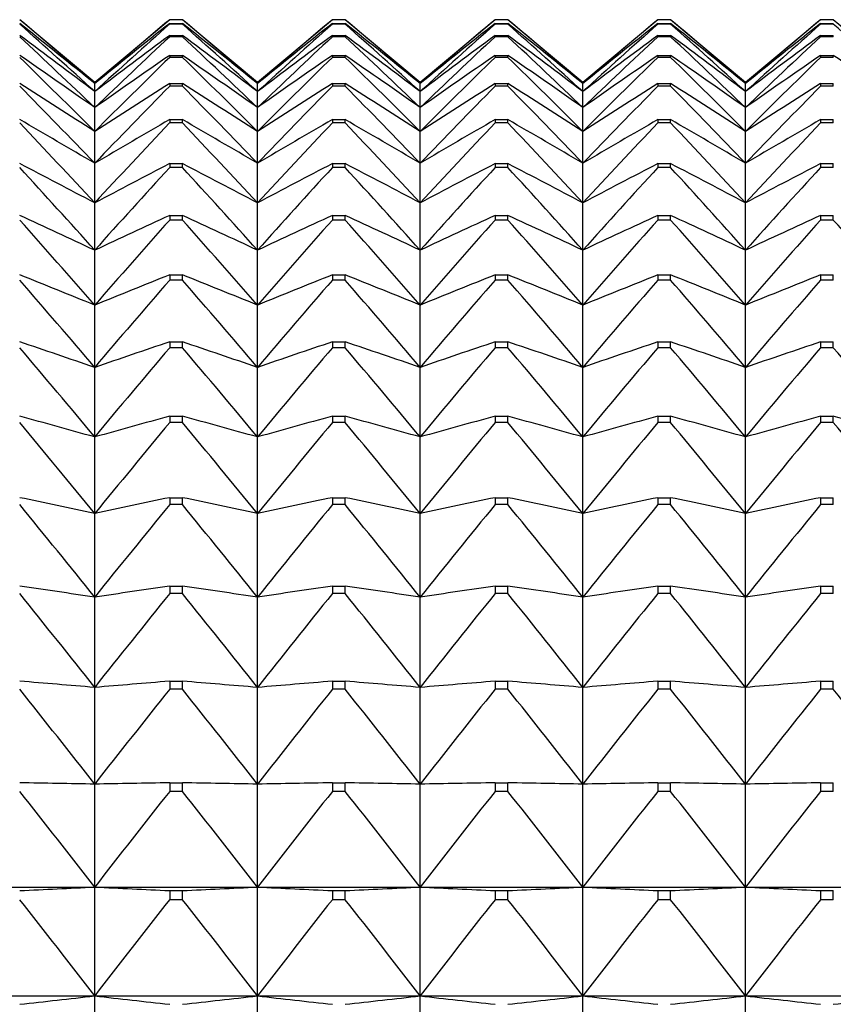
# Model space of a CAD drawing. Units: millimetres. Extents: x -18 to 856, y -35 to 1019.
# Drawn here: x 26 to 32, y 537 to 544 of the extents above; entities that cross this region are included whole.
import ezdxf

# ---------------------------------------------------------------- set-up
doc = ezdxf.new("R2010")
doc.units = ezdxf.units.MM
doc.layers.add('Default', color=7, linetype='Continuous')
doc.layers.add('DV1_Default', color=7, linetype='Continuous')

# ---------------------------------------------------------------- blocks, each defined once
blk = doc.blocks.new('SE')
at = {"layer": 'DV1_Default', "color": 7}
for p, q in [((26.6504, 543.2842), (26.1434, 543.7096)), ((27.1573, 543.7096), (26.6504, 543.2842)), ((27.1573, 543.7095), (27.1573, 543.7096)), ((27.2434, 543.7096), (27.1573, 543.7096)), ((27.2434, 543.7095), (27.1573, 543.7095)), ((27.2434, 543.7096), (27.2434, 543.7095)), ((27.7504, 543.2842), (27.2434, 543.7096)), ((28.2573, 543.7096), (27.7504, 543.2842)), ((28.2573, 543.7095), (28.2573, 543.7096)), ((28.3434, 543.7096), (28.2573, 543.7096)), ((28.3434, 543.7095), (28.2573, 543.7095)), ((28.3434, 543.7096), (28.3434, 543.7095)), ((28.8504, 543.2842), (28.3434, 543.7096)), ((29.3573, 543.7096), (28.8504, 543.2842)), ((29.3573, 543.7095), (29.3573, 543.7096)), ((29.4434, 543.7096), (29.3573, 543.7096)), ((29.4434, 543.7095), (29.3573, 543.7095)), ((29.4434, 543.7096), (29.4434, 543.7095)), ((29.9504, 543.2842), (29.4434, 543.7096)), ((30.4573, 543.7096), (29.9504, 543.2842)), ((30.4573, 543.7095), (30.4573, 543.7096)), ((30.5434, 543.7096), (30.4573, 543.7096)), ((30.5434, 543.7095), (30.4573, 543.7095)), ((30.5434, 543.7096), (30.5434, 543.7095)), ((31.0504, 543.2842), (30.5434, 543.7096)), ((31.5573, 543.7096), (31.0504, 543.2842)), ((31.5573, 543.7095), (31.5573, 543.7096)), ((31.6434, 543.7096), (31.5573, 543.7096)), ((31.6434, 543.7095), (31.5573, 543.7095)), ((31.6434, 543.7096), (31.6434, 543.7095)), ((32.1504, 543.2842), (31.6434, 543.7096)), ((27.1573, 543.6842), (27.2434, 543.6842)), ((27.1573, 543.6842), (27.1573, 543.6797)), ((27.2434, 543.6797), (27.1573, 543.6797)), ((27.2434, 543.6797), (27.2434, 543.6842)), ((28.2573, 543.6842), (28.3434, 543.6842)), ((28.2573, 543.6842), (28.2573, 543.6797)), ((28.3434, 543.6797), (28.2573, 543.6797)), ((28.3434, 543.6797), (28.3434, 543.6842)), ((29.3573, 543.6842), (29.4434, 543.6842)), ((29.3573, 543.6842), (29.3573, 543.6797)), ((29.4434, 543.6797), (29.3573, 543.6797)), ((29.4434, 543.6797), (29.4434, 543.6842)), ((30.4573, 543.6842), (30.5434, 543.6842)), ((30.4573, 543.6842), (30.4573, 543.6797)), ((30.5434, 543.6797), (30.4573, 543.6797)), ((30.5434, 543.6797), (30.5434, 543.6842)), ((31.5573, 543.6842), (31.6434, 543.6842)), ((31.5573, 543.6842), (31.5573, 543.6797)), ((31.6434, 543.6797), (31.5573, 543.6797)), ((31.6434, 543.6797), (31.6434, 543.6842)), ((27.1573, 543.6038), (27.2434, 543.6038)), ((27.1573, 543.6038), (27.1573, 543.5947)), ((27.2434, 543.5947), (27.1573, 543.5947)), ((27.2434, 543.5947), (27.2434, 543.6038)), ((28.2573, 543.6038), (28.3434, 543.6038)), ((28.2573, 543.6038), (28.2573, 543.5947)), ((28.3434, 543.5947), (28.2573, 543.5947)), ((28.3434, 543.5947), (28.3434, 543.6038)), ((29.3573, 543.6038), (29.4434, 543.6038)), ((29.3573, 543.6038), (29.3573, 543.5947)), ((29.4434, 543.5947), (29.3573, 543.5947)), ((29.4434, 543.5947), (29.4434, 543.6038)), ((30.4573, 543.6038), (30.5434, 543.6038)), ((30.4573, 543.6038), (30.4573, 543.5947)), ((30.5434, 543.5947), (30.4573, 543.5947)), ((30.5434, 543.5947), (30.5434, 543.6038)), ((31.5573, 543.6038), (31.6434, 543.6038)), ((31.5573, 543.6038), (31.5573, 543.5947)), ((31.6434, 543.5947), (31.5573, 543.5947)), ((31.6434, 543.5947), (31.6434, 543.6038)), ((27.1573, 543.4684), (27.2434, 543.4684)), ((27.1573, 543.4684), (27.1573, 543.4549)), ((27.2434, 543.4549), (27.1573, 543.4549)), ((27.2434, 543.4549), (27.2434, 543.4684)), ((28.2573, 543.4684), (28.3434, 543.4684)), ((28.2573, 543.4684), (28.2573, 543.4549)), ((28.3434, 543.4549), (28.2573, 543.4549)), ((28.3434, 543.4549), (28.3434, 543.4684)), ((29.3573, 543.4684), (29.4434, 543.4684)), ((29.3573, 543.4684), (29.3573, 543.4549)), ((29.4434, 543.4549), (29.3573, 543.4549)), ((29.4434, 543.4549), (29.4434, 543.4684)), ((30.4573, 543.4684), (30.5434, 543.4684)), ((30.4573, 543.4684), (30.4573, 543.4549)), ((30.5434, 543.4549), (30.4573, 543.4549)), ((30.5434, 543.4549), (30.5434, 543.4684)), ((31.5573, 543.4684), (31.6434, 543.4684)), ((31.5573, 543.4684), (31.5573, 543.4549)), ((31.6434, 543.4549), (31.5573, 543.4549)), ((31.6434, 543.4549), (31.6434, 543.4684)), ((26.6504, 543.2842), (26.6504, 543.2775)), ((26.6504, 543.2234), (26.6504, 543.2775)), ((27.1573, 543.2784), (27.2434, 543.2784)), ((27.1573, 543.2784), (27.1573, 543.2604)), ((27.2434, 543.2604), (27.1573, 543.2604)), ((27.2434, 543.2604), (27.2434, 543.2784)), ((27.7504, 543.2842), (27.7504, 543.2775)), ((27.7504, 543.2234), (27.7504, 543.2775)), ((28.2573, 543.2784), (28.3434, 543.2784)), ((28.2573, 543.2784), (28.2573, 543.2604)), ((28.3434, 543.2604), (28.2573, 543.2604)), ((28.3434, 543.2604), (28.3434, 543.2784)), ((28.8504, 543.2842), (28.8504, 543.2775)), ((28.8504, 543.2234), (28.8504, 543.2775)), ((29.3573, 543.2784), (29.4434, 543.2784)), ((29.3573, 543.2784), (29.3573, 543.2604)), ((29.4434, 543.2604), (29.3573, 543.2604)), ((29.4434, 543.2604), (29.4434, 543.2784)), ((29.9504, 543.2842), (29.9504, 543.2775)), ((29.9504, 543.2234), (29.9504, 543.2775)), ((30.4573, 543.2784), (30.5434, 543.2784)), ((30.4573, 543.2784), (30.4573, 543.2604)), ((30.5434, 543.2604), (30.4573, 543.2604)), ((30.5434, 543.2604), (30.5434, 543.2784)), ((31.0504, 543.2842), (31.0504, 543.2775)), ((31.0504, 543.2234), (31.0504, 543.2775)), ((31.5573, 543.2784), (31.6434, 543.2784)), ((31.5573, 543.2784), (31.5573, 543.2604)), ((31.6434, 543.2604), (31.5573, 543.2604)), ((31.6434, 543.2604), (31.6434, 543.2784)), ((26.6504, 543.1154), (26.6504, 543.2234)), ((27.7504, 543.1154), (27.7504, 543.2234)), ((28.8504, 543.1154), (28.8504, 543.2234)), ((29.9504, 543.1154), (29.9504, 543.2234)), ((31.0504, 543.1154), (31.0504, 543.2234)), ((26.6504, 542.9537), (26.6504, 543.1154)), ((27.7504, 542.9537), (27.7504, 543.1154)), ((28.8504, 542.9537), (28.8504, 543.1154)), ((29.9504, 542.9537), (29.9504, 543.1154)), ((31.0504, 542.9537), (31.0504, 543.1154)), ((27.1573, 543.0344), (27.2434, 543.0344)), ((27.1573, 543.0344), (27.1573, 543.012)), ((27.2434, 543.012), (27.1573, 543.012)), ((27.2434, 543.012), (27.2434, 543.0344)), ((28.2573, 543.0344), (28.3434, 543.0344)), ((28.2573, 543.0344), (28.2573, 543.012)), ((28.3434, 543.012), (28.2573, 543.012)), ((28.3434, 543.012), (28.3434, 543.0344)), ((29.3573, 543.0344), (29.4434, 543.0344)), ((29.3573, 543.0344), (29.3573, 543.012)), ((29.4434, 543.012), (29.3573, 543.012)), ((29.4434, 543.012), (29.4434, 543.0344)), ((30.4573, 543.0344), (30.5434, 543.0344)), ((30.4573, 543.0344), (30.4573, 543.012)), ((30.5434, 543.012), (30.4573, 543.012)), ((30.5434, 543.012), (30.5434, 543.0344)), ((31.5573, 543.0344), (31.6434, 543.0344)), ((31.5573, 543.0344), (31.5573, 543.012)), ((31.6434, 543.012), (31.5573, 543.012)), ((31.6434, 543.012), (31.6434, 543.0344)), ((26.6504, 542.7387), (26.6504, 542.9537)), ((27.7504, 542.7387), (27.7504, 542.9537)), ((28.8504, 542.7387), (28.8504, 542.9537)), ((29.9504, 542.7387), (29.9504, 542.9537)), ((31.0504, 542.7387), (31.0504, 542.9537)), ((26.6504, 542.4711), (26.6504, 542.7387)), ((27.1573, 542.7369), (27.2434, 542.7369)), ((27.1573, 542.7369), (27.1573, 542.7102)), ((27.2434, 542.7102), (27.1573, 542.7102)), ((27.2434, 542.7102), (27.2434, 542.7369)), ((27.7504, 542.4711), (27.7504, 542.7387)), ((28.2573, 542.7369), (28.3434, 542.7369)), ((28.2573, 542.7369), (28.2573, 542.7102)), ((28.3434, 542.7102), (28.2573, 542.7102)), ((28.3434, 542.7102), (28.3434, 542.7369)), ((28.8504, 542.4711), (28.8504, 542.7387)), ((29.3573, 542.7369), (29.4434, 542.7369)), ((29.3573, 542.7369), (29.3573, 542.7102)), ((29.4434, 542.7102), (29.3573, 542.7102)), ((29.4434, 542.7102), (29.4434, 542.7369)), ((29.9504, 542.4711), (29.9504, 542.7387)), ((30.4573, 542.7369), (30.5434, 542.7369)), ((30.4573, 542.7369), (30.4573, 542.7102)), ((30.5434, 542.7102), (30.4573, 542.7102)), ((30.5434, 542.7102), (30.5434, 542.7369)), ((31.0504, 542.4711), (31.0504, 542.7387)), ((31.5573, 542.7369), (31.6434, 542.7369)), ((31.5573, 542.7369), (31.5573, 542.7102)), ((31.6434, 542.7102), (31.5573, 542.7102)), ((31.6434, 542.7102), (31.6434, 542.7369)), ((26.6504, 542.1515), (26.6504, 542.4711)), ((27.7504, 542.1515), (27.7504, 542.4711)), ((28.8504, 542.1515), (28.8504, 542.4711)), ((29.9504, 542.1515), (29.9504, 542.4711)), ((31.0504, 542.1515), (31.0504, 542.4711)), ((27.1573, 542.3867), (27.2434, 542.3867)), ((27.1573, 542.3867), (27.1573, 542.3557)), ((27.2434, 542.3557), (27.2434, 542.3867)), ((28.2573, 542.3867), (28.3434, 542.3867)), ((28.2573, 542.3867), (28.2573, 542.3557)), ((28.3434, 542.3557), (28.3434, 542.3867)), ((29.3573, 542.3867), (29.4434, 542.3867)), ((29.3573, 542.3867), (29.3573, 542.3557)), ((29.4434, 542.3557), (29.4434, 542.3867)), ((30.4573, 542.3867), (30.5434, 542.3867)), ((30.4573, 542.3867), (30.4573, 542.3557)), ((30.5434, 542.3557), (30.5434, 542.3867)), ((31.5573, 542.3867), (31.6434, 542.3867)), ((31.5573, 542.3867), (31.5573, 542.3557)), ((31.6434, 542.3557), (31.6434, 542.3867)), ((27.2434, 542.3557), (27.1573, 542.3557)), ((28.3434, 542.3557), (28.2573, 542.3557)), ((29.4434, 542.3557), (29.3573, 542.3557)), ((30.5434, 542.3557), (30.4573, 542.3557)), ((31.6434, 542.3557), (31.5573, 542.3557)), ((26.6504, 541.7806), (26.6504, 542.1515)), ((27.7504, 541.7806), (27.7504, 542.1515)), ((28.8504, 541.7806), (28.8504, 542.1515)), ((29.9504, 541.7806), (29.9504, 542.1515)), ((31.0504, 541.7806), (31.0504, 542.1515)), ((27.1573, 541.9848), (27.2434, 541.9848)), ((27.1573, 541.9848), (27.1573, 541.9495)), ((27.2434, 541.9495), (27.2434, 541.9848)), ((28.2573, 541.9848), (28.3434, 541.9848)), ((28.2573, 541.9848), (28.2573, 541.9495)), ((28.3434, 541.9495), (28.3434, 541.9848)), ((29.3573, 541.9848), (29.4434, 541.9848)), ((29.3573, 541.9848), (29.3573, 541.9495)), ((29.4434, 541.9495), (29.4434, 541.9848)), ((30.4573, 541.9848), (30.5434, 541.9848)), ((30.4573, 541.9848), (30.4573, 541.9495)), ((30.5434, 541.9495), (30.5434, 541.9848)), ((31.5573, 541.9848), (31.6434, 541.9848)), ((31.5573, 541.9848), (31.5573, 541.9495)), ((31.6434, 541.9495), (31.6434, 541.9848)), ((27.2434, 541.9495), (27.1573, 541.9495)), ((28.3434, 541.9495), (28.2573, 541.9495)), ((29.4434, 541.9495), (29.3573, 541.9495)), ((30.5434, 541.9495), (30.4573, 541.9495)), ((31.6434, 541.9495), (31.5573, 541.9495)), ((26.6504, 541.3595), (26.6504, 541.7806)), ((27.7504, 541.3595), (27.7504, 541.7806)), ((28.8504, 541.3595), (28.8504, 541.7806)), ((29.9504, 541.3595), (29.9504, 541.7806)), ((31.0504, 541.3595), (31.0504, 541.7806)), ((27.1573, 541.532), (27.2434, 541.532)), ((27.1573, 541.532), (27.1573, 541.4927)), ((27.2434, 541.4927), (27.2434, 541.532)), ((28.2573, 541.532), (28.3434, 541.532)), ((28.2573, 541.532), (28.2573, 541.4927)), ((28.3434, 541.4927), (28.3434, 541.532)), ((29.3573, 541.532), (29.4434, 541.532)), ((29.3573, 541.532), (29.3573, 541.4927)), ((29.4434, 541.4927), (29.4434, 541.532)), ((30.4573, 541.532), (30.5434, 541.532)), ((30.4573, 541.532), (30.4573, 541.4927)), ((30.5434, 541.4927), (30.5434, 541.532)), ((31.5573, 541.532), (31.6434, 541.532)), ((31.5573, 541.532), (31.5573, 541.4927)), ((31.6434, 541.4927), (31.6434, 541.532)), ((27.2434, 541.4927), (27.1573, 541.4927)), ((28.3434, 541.4927), (28.2573, 541.4927)), ((29.4434, 541.4927), (29.3573, 541.4927)), ((30.5434, 541.4927), (30.4573, 541.4927)), ((31.6434, 541.4927), (31.5573, 541.4927)), ((26.6504, 540.8893), (26.6504, 541.3595)), ((27.7504, 540.8893), (27.7504, 541.3595)), ((28.8504, 540.8893), (28.8504, 541.3595)), ((29.9504, 540.8893), (29.9504, 541.3595)), ((31.0504, 540.8893), (31.0504, 541.3595)), ((27.1573, 541.0297), (27.2434, 541.0297)), ((27.1573, 541.0297), (27.1573, 540.9863)), ((27.2434, 540.9863), (27.1573, 540.9863)), ((27.2434, 540.9863), (27.2434, 541.0297)), ((28.2573, 541.0297), (28.3434, 541.0297)), ((28.2573, 541.0297), (28.2573, 540.9863)), ((28.3434, 540.9863), (28.2573, 540.9863)), ((28.3434, 540.9863), (28.3434, 541.0297)), ((29.3573, 541.0297), (29.4434, 541.0297)), ((29.3573, 541.0297), (29.3573, 540.9863)), ((29.4434, 540.9863), (29.3573, 540.9863)), ((29.4434, 540.9863), (29.4434, 541.0297)), ((30.4573, 541.0297), (30.5434, 541.0297)), ((30.4573, 541.0297), (30.4573, 540.9863)), ((30.5434, 540.9863), (30.4573, 540.9863)), ((30.5434, 540.9863), (30.5434, 541.0297)), ((31.5573, 541.0297), (31.6434, 541.0297)), ((31.5573, 541.0297), (31.5573, 540.9863)), ((31.6434, 540.9863), (31.5573, 540.9863)), ((31.6434, 540.9863), (31.6434, 541.0297)), ((26.6504, 540.3711), (26.6504, 540.8893)), ((27.7504, 540.3711), (27.7504, 540.8893)), ((28.8504, 540.3711), (28.8504, 540.8893)), ((29.9504, 540.3711), (29.9504, 540.8893)), ((31.0504, 540.3711), (31.0504, 540.8893)), ((27.1573, 540.479), (27.2434, 540.479)), ((27.1573, 540.479), (27.1573, 540.4318)), ((27.2434, 540.4318), (27.2434, 540.479)), ((28.2573, 540.479), (28.3434, 540.479)), ((28.2573, 540.479), (28.2573, 540.4318)), ((28.3434, 540.4318), (28.3434, 540.479)), ((29.3573, 540.479), (29.4434, 540.479)), ((29.3573, 540.479), (29.3573, 540.4318)), ((29.4434, 540.4318), (29.4434, 540.479)), ((30.4573, 540.479), (30.5434, 540.479)), ((30.4573, 540.479), (30.4573, 540.4318)), ((30.5434, 540.4318), (30.5434, 540.479)), ((31.5573, 540.479), (31.6434, 540.479)), ((31.5573, 540.479), (31.5573, 540.4318)), ((31.6434, 540.4318), (31.6434, 540.479)), ((27.2434, 540.4318), (27.1573, 540.4318)), ((28.3434, 540.4318), (28.2573, 540.4318)), ((29.4434, 540.4318), (29.3573, 540.4318)), ((30.5434, 540.4318), (30.4573, 540.4318)), ((31.6434, 540.4318), (31.5573, 540.4318)), ((26.6504, 539.8063), (26.6504, 540.3711)), ((27.7504, 539.8063), (27.7504, 540.3711)), ((28.8504, 539.8063), (28.8504, 540.3711)), ((29.9504, 539.8063), (29.9504, 540.3711)), ((31.0504, 539.8063), (31.0504, 540.3711)), ((27.1573, 539.8815), (27.2434, 539.8815)), ((27.1573, 539.8815), (27.1573, 539.8305)), ((27.2434, 539.8305), (27.2434, 539.8815)), ((28.2573, 539.8815), (28.3434, 539.8815)), ((28.2573, 539.8815), (28.2573, 539.8305)), ((28.3434, 539.8305), (28.3434, 539.8815)), ((29.3573, 539.8815), (29.4434, 539.8815)), ((29.3573, 539.8815), (29.3573, 539.8305)), ((29.4434, 539.8305), (29.4434, 539.8815)), ((30.4573, 539.8815), (30.5434, 539.8815)), ((30.4573, 539.8815), (30.4573, 539.8305)), ((30.5434, 539.8305), (30.5434, 539.8815)), ((31.5573, 539.8815), (31.6434, 539.8815)), ((31.5573, 539.8815), (31.5573, 539.8305)), ((31.6434, 539.8305), (31.6434, 539.8815)), ((26.6504, 539.1963), (26.6504, 539.8063)), ((27.2434, 539.8305), (27.1573, 539.8305)), ((27.7504, 539.1963), (27.7504, 539.8063)), ((28.3434, 539.8305), (28.2573, 539.8305)), ((28.8504, 539.1963), (28.8504, 539.8063)), ((29.4434, 539.8305), (29.3573, 539.8305)), ((29.9504, 539.1963), (29.9504, 539.8063)), ((30.5434, 539.8305), (30.4573, 539.8305)), ((31.0504, 539.1963), (31.0504, 539.8063)), ((31.6434, 539.8305), (31.5573, 539.8305)), ((26.6504, 538.5428), (26.6504, 539.1963)), ((27.1573, 539.2386), (27.2434, 539.2386)), ((27.1573, 539.2386), (27.1573, 539.1839)), ((27.2434, 539.1839), (27.1573, 539.1839)), ((27.2434, 539.1839), (27.2434, 539.2386)), ((27.7504, 538.5428), (27.7504, 539.1963)), ((28.2573, 539.2386), (28.3434, 539.2386)), ((28.2573, 539.2386), (28.2573, 539.1839)), ((28.3434, 539.1839), (28.2573, 539.1839)), ((28.3434, 539.1839), (28.3434, 539.2386)), ((28.8504, 538.5428), (28.8504, 539.1963)), ((29.3573, 539.2386), (29.4434, 539.2386)), ((29.3573, 539.2386), (29.3573, 539.1839)), ((29.4434, 539.1839), (29.3573, 539.1839)), ((29.4434, 539.1839), (29.4434, 539.2386)), ((29.9504, 538.5428), (29.9504, 539.1963)), ((30.4573, 539.2386), (30.5434, 539.2386)), ((30.4573, 539.2386), (30.4573, 539.1839)), ((30.5434, 539.1839), (30.4573, 539.1839)), ((30.5434, 539.1839), (30.5434, 539.2386)), ((31.0504, 538.5428), (31.0504, 539.1963)), ((31.5573, 539.2386), (31.6434, 539.2386)), ((31.5573, 539.2386), (31.5573, 539.1839)), ((31.6434, 539.1839), (31.5573, 539.1839)), ((31.6434, 539.1839), (31.6434, 539.2386)), ((26.6504, 537.8473), (26.6504, 538.5428)), ((27.1573, 538.5519), (27.2434, 538.5519)), ((27.1573, 538.5519), (27.1573, 538.4938)), ((27.2434, 538.4938), (27.2434, 538.5519)), ((27.7504, 537.8473), (27.7504, 538.5428)), ((28.2573, 538.5519), (28.3434, 538.5519)), ((28.2573, 538.5519), (28.2573, 538.4938)), ((28.3434, 538.4938), (28.3434, 538.5519)), ((28.8504, 537.8473), (28.8504, 538.5428)), ((29.3573, 538.5519), (29.4434, 538.5519)), ((29.3573, 538.5519), (29.3573, 538.4938)), ((29.4434, 538.4938), (29.4434, 538.5519)), ((29.9504, 537.8473), (29.9504, 538.5428)), ((30.4573, 538.5519), (30.5434, 538.5519)), ((30.4573, 538.5519), (30.4573, 538.4938)), ((30.5434, 538.4938), (30.5434, 538.5519)), ((31.0504, 537.8473), (31.0504, 538.5428)), ((31.5573, 538.5519), (31.6434, 538.5519)), ((31.5573, 538.5519), (31.5573, 538.4938)), ((31.6434, 538.4938), (31.6434, 538.5519)), ((27.2434, 538.4938), (27.1573, 538.4938)), ((28.3434, 538.4938), (28.2573, 538.4938)), ((29.4434, 538.4938), (29.3573, 538.4938)), ((30.5434, 538.4938), (30.4573, 538.4938)), ((31.6434, 538.4938), (31.5573, 538.4938)), ((25.5504, 537.8473), (26.6504, 537.8473)), ((26.6504, 537.8473), (27.7504, 537.8473)), ((26.6504, 537.1116), (26.6504, 537.8473)), ((27.7504, 537.8473), (28.8504, 537.8473)), ((27.7504, 537.1116), (27.7504, 537.8473)), ((28.8504, 537.8473), (29.9504, 537.8473)), ((28.8504, 537.1116), (28.8504, 537.8473)), ((29.9504, 537.8473), (31.0504, 537.8473)), ((29.9504, 537.1116), (29.9504, 537.8473)), ((31.0504, 537.8473), (32.1504, 537.8473)), ((31.0504, 537.1116), (31.0504, 537.8473)), ((27.1573, 537.8234), (27.2434, 537.8234)), ((27.1573, 537.8234), (27.1573, 537.7618)), ((27.2434, 537.7618), (27.2434, 537.8234)), ((28.2573, 537.8234), (28.3434, 537.8234)), ((28.2573, 537.8234), (28.2573, 537.7618)), ((28.3434, 537.7618), (28.3434, 537.8234)), ((29.3573, 537.8234), (29.4434, 537.8234)), ((29.3573, 537.8234), (29.3573, 537.7618)), ((29.4434, 537.7618), (29.4434, 537.8234)), ((30.4573, 537.8234), (30.5434, 537.8234)), ((30.4573, 537.8234), (30.4573, 537.7618)), ((30.5434, 537.7618), (30.5434, 537.8234)), ((31.5573, 537.8234), (31.6434, 537.8234)), ((31.5573, 537.8234), (31.5573, 537.7618)), ((31.6434, 537.7618), (31.6434, 537.8234)), ((27.2434, 537.7618), (27.1573, 537.7618)), ((28.3434, 537.7618), (28.2573, 537.7618)), ((29.4434, 537.7618), (29.3573, 537.7618)), ((30.5434, 537.7618), (30.4573, 537.7618)), ((31.6434, 537.7618), (31.5573, 537.7618)), ((25.5504, 537.1116), (26.6504, 537.1116)), ((26.6504, 537.1116), (27.7504, 537.1116)), ((26.6504, 536.3377), (26.6504, 537.1116)), ((27.7504, 537.1116), (28.8504, 537.1116)), ((27.7504, 536.3377), (27.7504, 537.1116)), ((28.8504, 537.1116), (29.9504, 537.1116)), ((28.8504, 536.3377), (28.8504, 537.1116)), ((29.9504, 537.1116), (31.0504, 537.1116)), ((29.9504, 536.3377), (29.9504, 537.1116)), ((31.0504, 537.1116), (32.1504, 537.1116)), ((31.0504, 536.3377), (31.0504, 537.1116))]:
    blk.add_line(p, q, dxfattribs=at)
for centre, radius, start, end in [((-5.9277, 505.5695), 49.8319, 49.17446, 49.94032), ((59.2284, 505.5695), 49.8319, 130.05968, 130.82554), ((-4.8277, 505.5695), 49.8319, 49.17446, 49.94032), ((60.3284, 505.5695), 49.8319, 130.05968, 130.82554), ((-3.7277, 505.5695), 49.8319, 49.17446, 49.94032), ((61.4284, 505.5695), 49.8319, 130.05968, 130.82554), ((-2.6277, 505.5695), 49.8319, 49.17446, 49.94032), ((62.5284, 505.5695), 49.8319, 130.05968, 130.82554), ((-1.5277, 505.5695), 49.8319, 49.17446, 49.94032), ((63.6284, 505.5695), 49.8319, 130.05968, 130.82554), ((-4.3794, 505.1245), 49.1782, 50.87863, 51.63585), ((-7.4956, 505.7988), 50.6611, 47.62283, 48.39421), ((57.6801, 505.1245), 49.1782, 128.36415, 129.12137), ((60.7963, 505.7988), 50.6611, 131.60579, 132.37717), ((-3.2794, 505.1245), 49.1782, 50.87863, 51.63585), ((-6.3956, 505.7988), 50.6611, 47.62283, 48.39421), ((58.7801, 505.1245), 49.1782, 128.36415, 129.12137), ((61.8963, 505.7988), 50.6611, 131.60579, 132.37717), ((-2.1794, 505.1245), 49.1782, 50.87863, 51.63585), ((-5.2956, 505.7988), 50.6611, 47.62283, 48.39421), ((59.8801, 505.1245), 49.1782, 128.36415, 129.12137), ((62.9963, 505.7988), 50.6611, 131.60579, 132.37717), ((-1.0794, 505.1245), 49.1782, 50.87863, 51.63585), ((-4.1956, 505.7988), 50.6611, 47.62283, 48.39421), ((60.9801, 505.1245), 49.1782, 128.36415, 129.12137), ((64.0963, 505.7988), 50.6611, 131.60579, 132.37717), ((0.0206, 505.1245), 49.1782, 50.87863, 51.63585), ((-3.0956, 505.7988), 50.6611, 47.62283, 48.39421), ((62.0801, 505.1245), 49.1782, 128.36415, 129.12137), ((65.1963, 505.7988), 50.6611, 131.60579, 132.37717), ((-1.9956, 505.7988), 50.6611, 47.62283, 48.39421), ((-2.8666, 504.4134), 48.7592, 52.7451, 53.48983), ((-9.0672, 505.8511), 51.6175, 46.21411, 46.98855), ((56.1674, 504.4134), 48.7592, 126.51017, 127.2549), ((62.3679, 505.8511), 51.6175, 133.01145, 133.78589), ((-1.7666, 504.4134), 48.7592, 52.7451, 53.48983), ((-7.9672, 505.8511), 51.6175, 46.21411, 46.98855), ((57.2674, 504.4134), 48.7592, 126.51017, 127.2549), ((63.4679, 505.8511), 51.6175, 133.01145, 133.78589), ((-0.6666, 504.4134), 48.7592, 52.7451, 53.48983), ((-6.8672, 505.8511), 51.6175, 46.21411, 46.98855), ((58.3674, 504.4134), 48.7592, 126.51017, 127.2549), ((64.5679, 505.8511), 51.6175, 133.01145, 133.78589), ((0.4334, 504.4134), 48.7592, 52.7451, 53.48983), ((-5.7672, 505.8511), 51.6175, 46.21411, 46.98855), ((59.4674, 504.4134), 48.7592, 126.51017, 127.2549), ((65.6679, 505.8511), 51.6175, 133.01145, 133.78589), ((1.5334, 504.4134), 48.7592, 52.7451, 53.48983), ((-4.6672, 505.8511), 51.6175, 46.21411, 46.98855), ((60.5674, 504.4134), 48.7592, 126.51017, 127.2549), ((66.7679, 505.8511), 51.6175, 133.01145, 133.78589), ((-1.405, 503.3688), 48.6507, 54.78343, 55.51095), ((-10.6262, 505.7564), 52.661, 44.93904, 45.71463), ((54.7057, 503.3688), 48.6507, 124.48905, 125.21657), ((63.9269, 505.7564), 52.661, 134.28537, 135.06096), ((-0.305, 503.3688), 48.6507, 54.78343, 55.51095), ((-9.5262, 505.7564), 52.661, 44.93904, 45.71463), ((55.8057, 503.3688), 48.6507, 124.48905, 125.21657), ((65.0269, 505.7564), 52.661, 134.28537, 135.06096), ((0.795, 503.3688), 48.6507, 54.78343, 55.51095), ((-8.4262, 505.7564), 52.661, 44.93904, 45.71463), ((56.9057, 503.3688), 48.6507, 124.48905, 125.21657), ((66.1269, 505.7564), 52.661, 134.28537, 135.06096), ((1.895, 503.3688), 48.6507, 54.78343, 55.51095), ((-7.3262, 505.7564), 52.661, 44.93904, 45.71463), ((58.0057, 503.3688), 48.6507, 124.48905, 125.21657), ((67.2269, 505.7564), 52.661, 134.28537, 135.06096), ((2.995, 503.3688), 48.6507, 54.78343, 55.51095), ((-6.2262, 505.7564), 52.661, 44.93904, 45.71463), ((59.1057, 503.3688), 48.6507, 124.48905, 125.21657), ((68.3269, 505.7564), 52.661, 134.28537, 135.06096), ((4.095, 503.3688), 48.6507, 54.78343, 55.51095), ((-0.0094, 501.8974), 48.9527, 57.00244, 57.70709), ((-12.1567, 505.5386), 53.7572, 43.78889, 44.56422), ((53.3102, 501.8974), 48.9527, 122.29291, 122.99756), ((65.4574, 505.5386), 53.7572, 135.43578, 136.21111), ((1.0906, 501.8974), 48.9527, 57.00244, 57.70709), ((-11.0567, 505.5386), 53.7572, 43.78889, 44.56422), ((54.4102, 501.8974), 48.9527, 122.29291, 122.99756), ((66.5574, 505.5386), 53.7572, 135.43578, 136.21111), ((2.1906, 501.8974), 48.9527, 57.00244, 57.70709), ((-9.9567, 505.5386), 53.7572, 43.78889, 44.56422), ((55.5102, 501.8974), 48.9527, 122.29291, 122.99756), ((67.6574, 505.5386), 53.7572, 135.43578, 136.21111), ((3.2906, 501.8974), 48.9527, 57.00244, 57.70709), ((-8.8567, 505.5386), 53.7572, 43.78889, 44.56422), ((56.6102, 501.8974), 48.9527, 122.29291, 122.99756), ((68.7574, 505.5386), 53.7572, 135.43578, 136.21111), ((4.3906, 501.8974), 48.9527, 57.00244, 57.70709), ((-7.7567, 505.5386), 53.7572, 43.78889, 44.56422), ((57.7102, 501.8974), 48.9527, 122.29291, 122.99756), ((69.8574, 505.5386), 53.7572, 135.43578, 136.21111), ((1.3057, 499.8669), 49.8031, 59.4096, 60.08475), ((-13.6429, 505.2171), 54.8763, 42.75559, 43.52961), ((51.995, 499.8669), 49.8031, 119.91525, 120.5904), ((66.9436, 505.2171), 54.8763, 136.47039, 137.24441), ((2.4057, 499.8669), 49.8031, 59.4096, 60.08475), ((-12.5429, 505.2171), 54.8763, 42.75559, 43.52961), ((53.095, 499.8669), 49.8031, 119.91525, 120.5904), ((68.0436, 505.2171), 54.8763, 136.47039, 137.24441), ((3.5057, 499.8669), 49.8031, 59.4096, 60.08475), ((-11.4429, 505.2171), 54.8763, 42.75559, 43.52961), ((54.195, 499.8669), 49.8031, 119.91525, 120.5904), ((69.1436, 505.2171), 54.8763, 136.47039, 137.24441), ((4.6057, 499.8669), 49.8031, 59.4096, 60.08475), ((-10.3429, 505.2171), 54.8763, 42.75559, 43.52961), ((55.295, 499.8669), 49.8031, 119.91525, 120.5904), ((70.2436, 505.2171), 54.8763, 136.47039, 137.24441), ((5.7057, 499.8669), 49.8031, 59.4096, 60.08475), ((-9.2429, 505.2171), 54.8763, 42.75559, 43.52961), ((56.395, 499.8669), 49.8031, 119.91525, 120.5904), ((71.3436, 505.2171), 54.8763, 136.47039, 137.24441), ((2.527, 497.0821), 51.4014, 62.01022, 62.64826), ((-15.0696, 504.8078), 55.992, 41.83175, 42.60374), ((50.7737, 497.0821), 51.4014, 117.35174, 117.98978), ((68.3704, 504.8078), 55.992, 137.39626, 138.16825), ((3.627, 497.0821), 51.4014, 62.01022, 62.64826), ((-13.9696, 504.8078), 55.992, 41.83175, 42.60374), ((51.8737, 497.0821), 51.4014, 117.35174, 117.98978), ((69.4704, 504.8078), 55.992, 137.39626, 138.16825), ((4.727, 497.0821), 51.4014, 62.01022, 62.64826), ((-12.8696, 504.8078), 55.992, 41.83175, 42.60374), ((52.9737, 497.0821), 51.4014, 117.35174, 117.98978), ((70.5704, 504.8078), 55.992, 137.39626, 138.16825), ((5.827, 497.0821), 51.4014, 62.01022, 62.64826), ((-11.7696, 504.8078), 55.992, 41.83175, 42.60374), ((54.0737, 497.0821), 51.4014, 117.35174, 117.98978), ((71.6704, 504.8078), 55.992, 137.39626, 138.16825), ((6.927, 497.0821), 51.4014, 62.01022, 62.64826), ((-10.6696, 504.8078), 55.992, 41.83175, 42.60374), ((55.1737, 497.0821), 51.4014, 117.35174, 117.98978), ((72.7704, 504.8078), 55.992, 137.39626, 138.16825), ((3.6418, 493.2414), 54.0517, 64.80651, 65.39892), ((49.6589, 493.2414), 54.0517, 114.60108, 115.19349), ((4.7418, 493.2414), 54.0517, 64.80651, 65.39892), ((50.7589, 493.2414), 54.0517, 114.60108, 115.19349), ((5.8418, 493.2414), 54.0517, 64.80651, 65.39892), ((51.8589, 493.2414), 54.0517, 114.60108, 115.19349), ((6.9418, 493.2414), 54.0517, 64.80651, 65.39892), ((52.9589, 493.2414), 54.0517, 114.60108, 115.19349), ((8.0418, 493.2414), 54.0517, 64.80651, 65.39892), ((54.0589, 493.2414), 54.0517, 114.60108, 115.19349), ((-16.4223, 504.324), 57.081, 41.01069, 41.7802), ((69.723, 504.324), 57.081, 138.2198, 138.98931), ((-15.3223, 504.324), 57.081, 41.01069, 41.7802), ((70.823, 504.324), 57.081, 138.2198, 138.98931), ((-14.2223, 504.324), 57.081, 41.01069, 41.7802), ((71.923, 504.324), 57.081, 138.2198, 138.98931), ((-13.1223, 504.324), 57.081, 41.01069, 41.7802), ((73.023, 504.324), 57.081, 138.2198, 138.98931), ((-12.0223, 504.324), 57.081, 41.01069, 41.7802), ((74.123, 504.324), 57.081, 138.2198, 138.98931), ((-10.9223, 504.324), 57.081, 41.01069, 41.7802), ((4.6388, 487.8522), 58.2476, 67.796496, 68.334058), ((48.662, 487.8522), 58.2476, 111.665942, 112.203504), ((5.7388, 487.8522), 58.2476, 67.796496, 68.334058), ((49.762, 487.8522), 58.2476, 111.665942, 112.203504), ((6.8388, 487.8522), 58.2476, 67.796496, 68.334058), ((50.862, 487.8522), 58.2476, 111.665942, 112.203504), ((7.9388, 487.8522), 58.2476, 67.796496, 68.334058), ((51.962, 487.8522), 58.2476, 111.665942, 112.203504), ((9.0388, 487.8522), 58.2476, 67.796496, 68.334058), ((53.062, 487.8522), 58.2476, 111.665942, 112.203504), ((-17.6869, 503.7769), 58.1227, 40.286446, 41.053244), ((70.9876, 503.7769), 58.1227, 138.946756, 139.713554), ((-16.5869, 503.7769), 58.1227, 40.286446, 41.053244), ((72.0876, 503.7769), 58.1227, 138.946756, 139.713554), ((-15.4869, 503.7769), 58.1227, 40.286446, 41.053244), ((73.1876, 503.7769), 58.1227, 138.946756, 139.713554), ((-14.3869, 503.7769), 58.1227, 40.286446, 41.053244), ((74.2876, 503.7769), 58.1227, 138.946756, 139.713554), ((-13.2869, 503.7769), 58.1227, 40.286446, 41.053244), ((75.3876, 503.7769), 58.1227, 138.946756, 139.713554), ((5.5076, 480.0505), 64.8523, 70.972978, 71.446056), ((47.7931, 480.0505), 64.8523, 108.553944, 109.027022), ((6.6076, 480.0505), 64.8523, 70.972978, 71.446056), ((48.8931, 480.0505), 64.8523, 108.553944, 109.027022), ((7.7076, 480.0505), 64.8523, 70.972978, 71.446056), ((49.9931, 480.0505), 64.8523, 108.553944, 109.027022), ((8.8076, 480.0505), 64.8523, 70.972978, 71.446056), ((51.0931, 480.0505), 64.8523, 108.553944, 109.027022), ((9.9076, 480.0505), 64.8523, 70.972978, 71.446056), ((52.1931, 480.0505), 64.8523, 108.553944, 109.027022), ((-18.8505, 503.1758), 59.0985, 39.653731, 40.417755), ((72.1512, 503.1758), 59.0985, 139.582245, 140.346269), ((-17.7505, 503.1758), 59.0985, 39.653731, 40.417755), ((73.2512, 503.1758), 59.0985, 139.582245, 140.346269), ((-16.6505, 503.1758), 59.0985, 39.653731, 40.417755), ((74.3512, 503.1758), 59.0985, 139.582245, 140.346269), ((-15.5505, 503.1758), 59.0985, 39.653731, 40.417755), ((75.4512, 503.1758), 59.0985, 139.582245, 140.346269), ((-14.4505, 503.1758), 59.0985, 39.653731, 40.417755), ((76.5512, 503.1758), 59.0985, 139.582245, 140.346269), ((-13.3505, 503.1758), 59.0985, 39.653731, 40.417755), ((6.2394, 468.1652), 75.5341, 74.322563, 74.721562), ((-19.9011, 502.529), 59.9922, 39.10794, 39.86927), ((47.0613, 468.1652), 75.5341, 105.278438, 105.677437), ((73.2019, 502.529), 59.9922, 140.13073, 140.89206), ((7.3394, 468.1652), 75.5341, 74.322563, 74.721562), ((-18.8011, 502.529), 59.9922, 39.10794, 39.86927), ((48.1613, 468.1652), 75.5341, 105.278438, 105.677437), ((74.3019, 502.529), 59.9922, 140.13073, 140.89206), ((8.4394, 468.1652), 75.5341, 74.322563, 74.721562), ((-17.7011, 502.529), 59.9922, 39.10794, 39.86927), ((49.2613, 468.1652), 75.5341, 105.278438, 105.677437), ((75.4019, 502.529), 59.9922, 140.13073, 140.89206), ((9.5394, 468.1652), 75.5341, 74.322563, 74.721562), ((-16.6011, 502.529), 59.9922, 39.10794, 39.86927), ((50.3613, 468.1652), 75.5341, 105.278438, 105.677437), ((76.5019, 502.529), 59.9922, 140.13073, 140.89206), ((10.6394, 468.1652), 75.5341, 74.322563, 74.721562), ((-15.5011, 502.529), 59.9922, 39.10794, 39.86927), ((51.4613, 468.1652), 75.5341, 105.278438, 105.677437), ((77.6019, 502.529), 59.9922, 140.13073, 140.89206), ((11.7394, 468.1652), 75.5341, 74.322563, 74.721562), ((-14.4011, 502.529), 59.9922, 39.10794, 39.86927), ((6.8267, 448.4888), 93.9964, 77.825045, 78.140969), ((46.474, 448.4888), 93.9964, 101.859031, 102.174955), ((7.9267, 448.4888), 93.9964, 77.825045, 78.140969), ((47.574, 448.4888), 93.9964, 101.859031, 102.174955), ((9.0267, 448.4888), 93.9964, 77.825045, 78.140969), ((48.674, 448.4888), 93.9964, 101.859031, 102.174955), ((10.1267, 448.4888), 93.9964, 77.825045, 78.140969), ((49.774, 448.4888), 93.9964, 101.859031, 102.174955), ((11.2267, 448.4888), 93.9964, 77.825045, 78.140969), ((50.874, 448.4888), 93.9964, 101.859031, 102.174955), ((-20.8281, 501.8435), 60.7896, 38.645105, 39.403933), ((74.1288, 501.8435), 60.7896, 140.596067, 141.354895), ((-19.7281, 501.8435), 60.7896, 38.645105, 39.403933), ((75.2288, 501.8435), 60.7896, 140.596067, 141.354895), ((-18.6281, 501.8435), 60.7896, 38.645105, 39.403933), ((76.3288, 501.8435), 60.7896, 140.596067, 141.354895), ((-17.5281, 501.8435), 60.7896, 38.645105, 39.403933), ((77.4288, 501.8435), 60.7896, 140.596067, 141.354895), ((-16.4281, 501.8435), 60.7896, 38.645105, 39.403933), ((78.5288, 501.8435), 60.7896, 140.596067, 141.354895), ((7.2635, 410.8055), 130.4495, 81.453275, 81.678363), ((46.0372, 410.8055), 130.4495, 98.321637, 98.546725), ((8.3635, 410.8055), 130.4495, 81.453275, 81.678363), ((47.1372, 410.8055), 130.4495, 98.321637, 98.546725), ((9.4635, 410.8055), 130.4495, 81.453275, 81.678363), ((48.2372, 410.8055), 130.4495, 98.321637, 98.546725), ((10.5635, 410.8055), 130.4495, 81.453275, 81.678363), ((49.3372, 410.8055), 130.4495, 98.321637, 98.546725), ((11.6635, 410.8055), 130.4495, 81.453275, 81.678363), ((50.4372, 410.8055), 130.4495, 98.321637, 98.546725), ((-21.6218, 501.1254), 61.4785, 38.261871, 39.018475), ((74.9226, 501.1254), 61.4785, 140.981525, 141.738129), ((-20.5218, 501.1254), 61.4785, 38.261871, 39.018475), ((76.0226, 501.1254), 61.4785, 140.981525, 141.738129), ((-19.4218, 501.1254), 61.4785, 38.261871, 39.018475), ((77.1226, 501.1254), 61.4785, 140.981525, 141.738129), ((-18.3218, 501.1254), 61.4785, 38.261871, 39.018475), ((78.2226, 501.1254), 61.4785, 140.981525, 141.738129), ((-17.2218, 501.1254), 61.4785, 38.261871, 39.018475), ((79.3226, 501.1254), 61.4785, 140.981525, 141.738129), ((7.5452, 312.9241), 227.0774, 85.173716, 85.302067), ((-22.2742, 500.3799), 62.0485, 37.955469, 38.710196), ((45.7555, 312.9241), 227.0774, 94.697933, 94.826284), ((75.5749, 500.3799), 62.0485, 141.289804, 142.044531), ((8.6452, 312.9241), 227.0774, 85.173716, 85.302067), ((-21.1742, 500.3799), 62.0485, 37.955469, 38.710196), ((46.8555, 312.9241), 227.0774, 94.697933, 94.826284), ((76.6749, 500.3799), 62.0485, 141.289804, 142.044531), ((9.7452, 312.9241), 227.0774, 85.173716, 85.302067), ((-20.0742, 500.3799), 62.0485, 37.955469, 38.710196), ((47.9555, 312.9241), 227.0774, 94.697933, 94.826284), ((77.7749, 500.3799), 62.0485, 141.289804, 142.044531), ((10.8452, 312.9241), 227.0774, 85.173716, 85.302067), ((-18.9742, 500.3799), 62.0485, 37.955469, 38.710196), ((49.0555, 312.9241), 227.0774, 94.697933, 94.826284), ((78.8749, 500.3799), 62.0485, 141.289804, 142.044531), ((11.9452, 312.9241), 227.0774, 85.173716, 85.302067), ((-17.8742, 500.3799), 62.0485, 37.955469, 38.710196), ((50.1555, 312.9241), 227.0774, 94.697933, 94.826284), ((79.9749, 500.3799), 62.0485, 141.289804, 142.044531), ((-16.7742, 500.3799), 62.0485, 37.955469, 38.710196), ((-22.7785, 499.6116), 62.4914, 37.723692, 38.476943), ((76.0793, 499.6116), 62.4914, 141.523057, 142.276308), ((-21.6785, 499.6116), 62.4914, 37.723692, 38.476943), ((77.1793, 499.6116), 62.4914, 141.523057, 142.276308), ((-20.5785, 499.6116), 62.4914, 37.723692, 38.476943), ((78.2793, 499.6116), 62.4914, 141.523057, 142.276308), ((-19.4785, 499.6116), 62.4914, 37.723692, 38.476943), ((79.3793, 499.6116), 62.4914, 141.523057, 142.276308), ((-18.3785, 499.6116), 62.4914, 37.723692, 38.476943), ((80.4793, 499.6116), 62.4914, 141.523057, 142.276308), ((7.6336, 936.1338), 398.7403, 272.66067, 272.733592), ((45.6671, 936.1338), 398.7403, 267.266408, 267.33933), ((8.7336, 936.1338), 398.7403, 272.66067, 272.733592), ((46.7671, 936.1338), 398.7403, 267.266408, 267.33933), ((9.8336, 936.1338), 398.7403, 272.66067, 272.733592), ((47.8671, 936.1338), 398.7403, 267.266408, 267.33933), ((10.9336, 936.1338), 398.7403, 272.66067, 272.733592), ((48.9671, 936.1338), 398.7403, 267.266408, 267.33933), ((12.0336, 936.1338), 398.7403, 272.66067, 272.733592), ((50.0671, 936.1338), 398.7403, 267.266408, 267.33933), ((-23.1296, 498.8245), 62.8009, 37.564877, 38.317087), ((76.4303, 498.8245), 62.8009, 141.682913, 142.435123), ((-22.0296, 498.8245), 62.8009, 37.564877, 38.317087), ((77.5303, 498.8245), 62.8009, 141.682913, 142.435123), ((-20.9296, 498.8245), 62.8009, 37.564877, 38.317087), ((78.6303, 498.8245), 62.8009, 141.682913, 142.435123), ((-19.8296, 498.8245), 62.8009, 37.564877, 38.317087), ((79.7303, 498.8245), 62.8009, 141.682913, 142.435123), ((-18.7296, 498.8245), 62.8009, 37.564877, 38.317087), ((80.8303, 498.8245), 62.8009, 141.682913, 142.435123), ((7.4394, 706.0173), 169.9947, 276.316891, 276.488822), ((45.8614, 706.0173), 169.9947, 263.511178, 263.683109), ((8.5394, 706.0173), 169.9947, 276.316891, 276.488822), ((46.9614, 706.0173), 169.9947, 263.511178, 263.683109), ((9.6394, 706.0173), 169.9947, 276.316891, 276.488822), ((48.0614, 706.0173), 169.9947, 263.511178, 263.683109), ((10.7394, 706.0173), 169.9947, 276.316891, 276.488822), ((49.1614, 706.0173), 169.9947, 263.511178, 263.683109), ((11.8394, 706.0173), 169.9947, 276.316891, 276.488822), ((50.2614, 706.0173), 169.9947, 263.511178, 263.683109), ((12.9394, 706.0173), 169.9947, 276.316891, 276.488822)]:
    blk.add_arc(centre, radius, start, end, dxfattribs=at)
for points in [[(26.6504, 538.5428), (26.4828, 538.5458), (26.3138, 538.5489), (26.1434, 538.5519)], [(27.1573, 538.5519), (26.9869, 538.5489), (26.8179, 538.5458), (26.6504, 538.5428)], [(27.7504, 538.5428), (27.5828, 538.5458), (27.4138, 538.5489), (27.2434, 538.5519)], [(28.2573, 538.5519), (28.0869, 538.5489), (27.9179, 538.5458), (27.7504, 538.5428)], [(28.8504, 538.5428), (28.6828, 538.5458), (28.5138, 538.5489), (28.3434, 538.5519)], [(29.3573, 538.5519), (29.1869, 538.5489), (29.0179, 538.5458), (28.8504, 538.5428)], [(29.9504, 538.5428), (29.7828, 538.5458), (29.6138, 538.5489), (29.4434, 538.5519)], [(30.4573, 538.5519), (30.2869, 538.5489), (30.1179, 538.5458), (29.9504, 538.5428)], [(31.0504, 538.5428), (30.8828, 538.5458), (30.7138, 538.5489), (30.5434, 538.5519)], [(31.5573, 538.5519), (31.3869, 538.5489), (31.2179, 538.5458), (31.0504, 538.5428)]]:
    blk.add_open_spline(points, degree=3, dxfattribs=at)

msp = doc.modelspace()

# ---------------------------------------------------------------- block references
at = {"layer": 'Default'}
msp.add_blockref('SE', (0, 0), dxfattribs=at)

doc.saveas('drawing.dxf')
